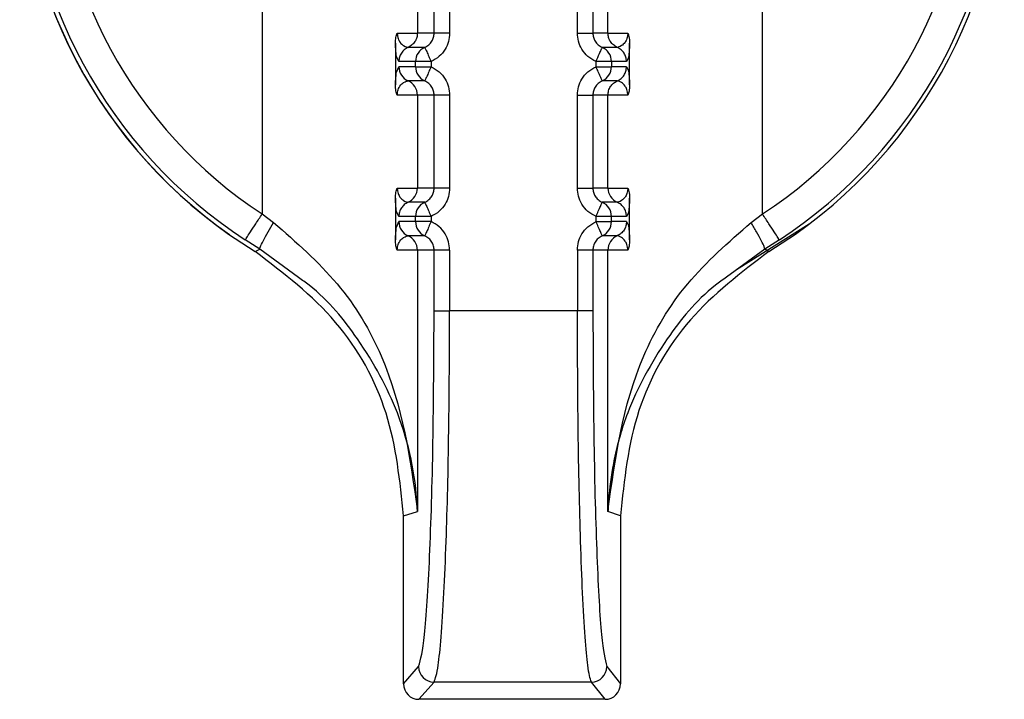
# Paper-space layout 'Sheet10' of a CAD drawing. Units: inches. Extents: x 0.4 to 16.6, y 0.2 to 10.8.
# Drawn here: x 4.6 to 4.6, y 4 to 4.1 of the extents above; entities that cross this region are included whole.
import ezdxf

# ---------------------------------------------------------------- set-up
doc = ezdxf.new("R2010")
doc.units = ezdxf.units.IN
doc.header["$MEASUREMENT"] = 0

psp = doc.layouts.new('Sheet10')

# ---------------------------------------------------------------- linework, layer by layer
at = {"color": 7, "linetype": 'Continuous', "lineweight": 25}
for p, q in [((4.613160120631421, 4.082169022849481), (4.613160110046044, 4.057886608821293)), ((4.629042276296739, 4.057886605320996), (4.629042276296741, 4.082169019396382)), ((4.618087304625545, 4.066582932386448), (4.618087303995663, 4.063630173984581)), ((4.618617886250777, 4.063630166285535), (4.618617886880651, 4.066582929777564)), ((4.619110605819956, 4.066582929672686), (4.619110605190076, 4.063630173778316)), ((4.623167314120361, 4.063630172915244), (4.623167314750246, 4.066582928809614)), ((4.623657909080077, 4.066582936302397), (4.623657908450202, 4.063630172810366)), ((4.62413633027599, 4.063630170172877), (4.624136330905861, 4.066582928600887)), ((4.61744847254693, 4.063630174119792), (4.618087303995648, 4.063630173984581)), ((4.618617886271334, 4.063630173878771), (4.618087303995663, 4.06363017398639)), ((4.624136331340904, 4.063630172696027), (4.623657908450189, 4.063630172803648)), ((4.624136330275991, 4.063630167650239), (4.624765188706942, 4.063630172560309)), ((4.617390145624197, 4.063308770720332), (4.617390145348102, 4.061983073611438)), ((4.61832174838237, 4.063179137166976), (4.617792347978162, 4.063179137274359)), ((4.624431352153712, 4.063179132575728), (4.623953995755584, 4.063179132683111)), ((4.624823063722776, 4.061983072029011), (4.624823063984222, 4.063308769134134)), ((4.617497374906441, 4.062728092282596), (4.617432179487275, 4.062863761304356)), ((4.624783708905868, 4.062848181943849), (4.624726375827623, 4.062728090740533)), ((4.617432096661497, 4.062414664269198), (4.617497374871964, 4.062563752004945)), ((4.618026774092718, 4.062728092175157), (4.617497374906441, 4.062728092282569)), ((4.618026773791762, 4.062563751897573), (4.617497374871959, 4.062563752004949)), ((4.618026774057669, 4.062563751897573), (4.618026774092718, 4.062728092175157)), ((4.618519492713469, 4.062728092070537), (4.618519492677766, 4.062563751792704)), ((4.623758426177057, 4.062563750674872), (4.623758426212774, 4.062728090952707)), ((4.624249020248239, 4.062728090847855), (4.623758426212772, 4.062728090952718)), ((4.624249020248239, 4.062728090847855), (4.624249020219726, 4.062563750570257)), ((4.624726375827619, 4.062728090740495), (4.624249020248239, 4.062728090847855)), ((4.624726375792708, 4.062563750462843), (4.6242490202332, 4.062563750570223)), ((4.624726375792708, 4.062563750462825), (4.624783667100045, 4.062441699647755)), ((4.618321755421869, 4.062112703494825), (4.617792356502116, 4.062112703602208)), ((4.624431352824313, 4.062112709203547), (4.62395398803027, 4.062112705578361)), ((4.61808730357573, 4.061661675095171), (4.617448446806986, 4.061661670127893)), ((4.618087303575748, 4.061661672543928), (4.618087302945882, 4.058708914142061)), ((4.618617885851425, 4.061661680014998), (4.618087304143736, 4.06166168012262)), ((4.618617885200985, 4.058708906443015), (4.618617885830873, 4.061661669935045)), ((4.619110604770174, 4.061661669830166), (4.61911060414029, 4.058708913935796)), ((4.623167313070577, 4.058708913072724), (4.623167313700463, 4.061661668967093)), ((4.623657908030281, 4.061661676459877), (4.623657907400418, 4.058708912967847)), ((4.624136330349095, 4.061661672557671), (4.623657908011752, 4.06166167266529)), ((4.624136329226204, 4.058708910330357), (4.624136329856082, 4.061661668758369)), ((4.624765182761204, 4.061661668623159), (4.624136329856081, 4.061661668758369)), ((4.617448471497133, 4.058708914277274), (4.618087302945865, 4.058708914142061)), ((4.618617885221549, 4.058708914036251), (4.618087302945883, 4.05870891414387)), ((4.624136330291123, 4.058708912853507), (4.623657907400409, 4.058708912961129)), ((4.624136329226205, 4.05870890780772), (4.624765187657153, 4.058708912717789)), ((4.61739014457441, 4.058387510877813), (4.61739014429831, 4.05706181376892)), ((4.618321747332582, 4.058257877324456), (4.617792346928374, 4.058257877431839)), ((4.624431351103915, 4.058257872733209), (4.623953994705792, 4.058257872840589)), ((4.624823062672993, 4.057061812186491), (4.624823062934435, 4.058387509291615)), ((4.613160117074543, 4.057886616062402), (4.613521161409349, 4.05761469779326)), ((4.617497373856652, 4.057806832440079), (4.617432178437483, 4.057942501461834)), ((4.624783707856085, 4.057926922101331), (4.62472637477783, 4.057806830898016)), ((4.628681288692948, 4.057614685977888), (4.629042274119787, 4.05788660361244)), ((4.617432095611761, 4.057493404426809), (4.617497373822176, 4.057642492162426)), ((4.618026773042932, 4.05780683233264), (4.617497373856652, 4.057806832440052)), ((4.618026772741973, 4.057642492055053), (4.617497373822174, 4.057642492162429)), ((4.618026773007872, 4.057642492055054), (4.618026773042932, 4.05780683233264)), ((4.618519491663684, 4.05780683222802), (4.618519491627964, 4.057642491950185)), ((4.623758425127275, 4.057642490832354), (4.623758425162992, 4.057806831110188)), ((4.624249019211735, 4.057806831005341), (4.623758425162991, 4.057806831110198)), ((4.624249019183408, 4.057642490727479), (4.624249019211735, 4.057806831005341)), ((4.624726374777832, 4.057806830897977), (4.624249019211735, 4.057806831005341)), ((4.624726374742922, 4.057642490620323), (4.624249019183406, 4.057642490727703)), ((4.624726374742921, 4.057642490620305), (4.624783666050264, 4.057520439805239)), ((4.628221196552278, 4.056125017751595), (4.630521066696971, 4.057570009477808)), ((4.613082122185091, 4.056773031224175), (4.612619543399515, 4.057063396945646)), ((4.618321754372031, 4.057191443652329), (4.617792355452276, 4.057191443759709)), ((4.624431351774528, 4.057191449361029), (4.623953986980483, 4.057191445735842)), ((4.629578550930158, 4.057063390695943), (4.629116047229634, 4.05677302743113)), ((4.612938443937028, 4.056691965083346), (4.613082122185033, 4.05677303122421)), ((4.614309003850183, 4.055870242538735), (4.613082122185856, 4.056773031225581)), ((4.618087303331281, 4.056740417766378), (4.617448445757197, 4.056740410285373)), ((4.618087303331281, 4.056740417766378), (4.618087301323208, 4.048439437361501)), ((4.618617885093564, 4.056740420172479), (4.618087303331281, 4.056740417766378)), ((4.61861788468216, 4.054811813588368), (4.618617885093564, 4.056740420172479)), ((4.619110603723148, 4.056740409987646), (4.619110603311751, 4.054811821157529)), ((4.62316731264792, 4.056740416722236), (4.623167312236511, 4.054811820275983)), ((4.623657906961171, 4.056740412822768), (4.623657906287075, 4.054811812513182)), ((4.624136329039446, 4.056740410815499), (4.623657906961171, 4.056740412822768)), ((4.624136327165737, 4.048439425988622), (4.624136329039446, 4.056740410815499)), ((4.624765181711416, 4.056740408780638), (4.624136329039446, 4.056740410815499)), ((4.629116047228852, 4.056773027432551), (4.627898381439503, 4.055875997462712)), ((4.629241726912929, 4.056691961320326), (4.629116047380616, 4.056773027522578)), ((4.618617884370602, 4.054811813588366), (4.619110603318019, 4.054811813483489)), ((4.623167312230256, 4.054811820275984), (4.619110603318021, 4.054811821157529)), ((4.623657906287081, 4.054811819876983), (4.623167312230254, 4.054811820301782)), ((4.617645209611298, 4.042960433106952), (4.617645210750427, 4.048300386616815)), ((4.617645210750397, 4.048300386616815), (4.618087301797875, 4.048439437361501)), ((4.624534956981162, 4.048300385147104), (4.624136327165737, 4.048439425988622)), ((4.624534956981146, 4.048300385147104), (4.624534955842058, 4.042960431637261)), ((4.617645209611298, 4.042960433106952), (4.618125343851441, 4.04350842820616)), ((4.624102022351473, 4.043508426931223), (4.624534955842058, 4.042960431637261)), ((4.618617009765513, 4.043016976558591), (4.618136678553803, 4.04246875664838)), ((4.62361037559141, 4.043016975493414), (4.618617009765507, 4.043016976558588)), ((4.624043486689793, 4.042468755388376), (4.62361037559141, 4.043016975493414)), ((4.624043486689793, 4.042468755388376), (4.618136678553803, 4.04246875664838))]:
    psp.add_line(p, q, dxfattribs=at)
for centre, radius, start, end in [((4.621090143909504, 4.070027810437044), 0.01562501811957381, 118.9968804069805, 234.9695817131702), ((4.621090144823369, 4.070027811136483), 0.01562993980578679, 121.4358626000795, 238.5641263399515), ((4.621090032177841, 4.070027811136491), 0.01562993980579608, 301.435848806626, 58.56411247569085), ((4.621099109026333, 4.070027811136486), 0.01549125781044589, 123.1872412937353, 236.8127342282782), ((4.621098994857599, 4.070027811136485), 0.01549125781035984, 303.1872401241161, 56.81273423489134), ((4.621101249351014, 4.070027811136485), 0.01450760101185472, 123.1872518475729, 236.812734228261), ((4.621101142431698, 4.070027811136483), 0.01450760300920554, 303.1872816032385, 56.81273423488547), ((4.618518913466074, 4.062728219077534), 0.000492139404661819, 113.6174764799733, 180.0147742049565), ((4.623756884298959, 4.062728194907945), 0.0004921359602833569, 359.9878850470895, 66.38916216961236), ((4.617989514245697, 4.062563624886753), 0.0004921393901540662, 179.9852006639682, 246.3837118046209), ((4.618518913165499, 4.062563624779368), 0.0004921393901549567, 179.9852006629342, 246.3837118041057), ((4.623756883394424, 4.062563647411862), 0.0004921368495879223, 293.6098950342339, 0.01200994957598919), ((4.617595164720124, 4.061661797149752), 0.0004921394393349818, 359.985790181296, 66.3791328305951), ((4.617595162685675, 4.058708787287684), 0.0004921395329641645, 293.6185982999207, 0.01476882805908057), ((4.624628467162659, 4.05870880949839), 0.0004921368823894024, 179.9879671444673, 246.3867141080019), ((4.618518912416269, 4.057806959235024), 0.0004921394046449456, 113.6174764785755, 180.0147742058876), ((4.623756882032119, 4.057806934250138), 0.0004921371904472227, 359.987979995688, 66.39098044855834), ((4.617989513188806, 4.057642365034606), 0.000492139378471684, 179.9851995431379, 246.3837121173162), ((4.618518912115701, 4.057642364936846), 0.0004921393901460481, 179.9852006627272, 246.3837118056868), ((4.623756882344595, 4.057642387569357), 0.0004921368496225582, 293.6098950392562, 0.01200994792068133), ((4.617595163045096, 4.056740536640704), 0.0004921403005416134, 359.9861604562731, 66.37909723667966), ((4.624628465747357, 4.056740512062267), 0.0004921367183251708, 113.6111782083525, 180.0117874003046), ((4.618618258035718, 4.043509891815937), 0.0004929163568757912, 180.170073046847, 269.8549029803542), ((4.623609196078312, 4.043509802274159), 0.0004928281922512165, 270.1371293035128, 359.8401036108048)]:
    psp.add_arc(centre, radius, start, end, dxfattribs=at)
for centre, major_axis, ratio, start_param, end_param in [((4.618137803182248, 4.04296155799952), (0.0003155265927405893, 0.0003791534139621078), 0.9976812001291951, 2.265999235313532, 3.83451269777223), ((4.624042362271614, 4.042961556740015), (-0.0003155264310343853, 0.0003791535485300202), 0.9976812001266735, 2.44867260922217, 4.017186071663982)]:
    psp.add_ellipse(centre, major_axis=major_axis, ratio=ratio, start_param=start_param, end_param=end_param, dxfattribs=at)
for points, knots in [([(4.617390145156982, 4.06330877072037), (4.617393000990295, 4.063371487076965), (4.61739712167993, 4.063461980678071), (4.617422801260053, 4.063568516707456), (4.617440054221525, 4.063609954947704), (4.617448472546902, 4.063630174119353)], [0, 0, 0, 0, 0.5362117998864884, 0.773701461011099, 0.9999999999999999, 0.9999999999999999, 0.9999999999999999, 0.9999999999999999]), ([(4.617448472546907, 4.063630174119353), (4.617448833041035, 4.063614904991373), (4.61744958537649, 4.063583038990025), (4.61745830922317, 4.063517962458925), (4.617485969267161, 4.063420666114268), (4.617557352731874, 4.063299265347154), (4.617703687907006, 4.063190284943571), (4.61775643868905, 4.063183648885669), (4.617792337699257, 4.063179132783705)], [0, 0, 0, 0, 0.01913128443054291, 0.03992615270616007, 0.09168764954734762, 0.2054190437801056, 0.4592559815757479, 1, 1, 1, 1]), ([(4.618321748125872, 4.063179137190668), (4.618367816018134, 4.063204410579763), (4.618457195748317, 4.063253445354035), (4.618550800470873, 4.063370548398665), (4.618607834256217, 4.063498259129292), (4.618614614304423, 4.06358723515552), (4.618617886271333, 4.063630173878771)], [0, 0, 0, 0, 0.2745681355984655, 0.5327099780880604, 0.7744916492725824, 1, 1, 1, 1]), ([(4.61911060518931, 4.063630173782727), (4.619103568334003, 4.063540308742733), (4.619089537214682, 4.063361122580166), (4.618973335968628, 4.063106046539717), (4.618788808209135, 4.062874996971207), (4.618610905144237, 4.062777955277041), (4.618519492710707, 4.062728092069666)], [0, 0, 0, 0, 0.2360071181092788, 0.4705857788009793, 0.7279695977513478, 1, 1, 1, 1]), ([(4.623758426215438, 4.062728090951895), (4.623669121903867, 4.06277667219993), (4.623491180230589, 4.062873471877495), (4.623303967096445, 4.063105799570773), (4.623187379245269, 4.06336362765353), (4.623173893300678, 4.063542775047336), (4.623167314121133, 4.063630172920051)], [0, 0, 0, 0, 0.2657296467709594, 0.5294747493609973, 0.7704521115742312, 1, 1, 1, 1]), ([(4.623657908406805, 4.063630172803649), (4.623661179216317, 4.063587236067527), (4.623667956943174, 4.06349826314858), (4.623724975066768, 4.063370554695954), (4.623818559434334, 4.063253450341627), (4.623907921546027, 4.06320441376806), (4.623953980732656, 4.063179139245661)], [0, 0, 0, 0, 0.2255011758136705, 0.4672804607623537, 0.7254246994247966, 1, 1, 1, 1]), ([(4.624765188706949, 4.063630172560194), (4.624764833003845, 4.063614846661339), (4.624764091701099, 4.063582906735001), (4.624755588593063, 4.063517790053239), (4.624728330769116, 4.063420715897164), (4.624658469932039, 4.06329918365314), (4.624515256566426, 4.063190292377389), (4.624465335902546, 4.063183649151921), (4.624431362390589, 4.063179128104276)], [0, 0, 0, 0, 0.01920367880436306, 0.04002141030725837, 0.09169746180154675, 0.2053968233545861, 0.4592327420048212, 0.9999999999999999, 0.9999999999999999, 0.9999999999999999, 0.9999999999999999]), ([(4.624765188706955, 4.063630172560194), (4.624778495408485, 4.063596463761771), (4.624802743389516, 4.063535038298608), (4.624820064378717, 4.063421159355167), (4.624822031642696, 4.06334741833107), (4.624823062726487, 4.063308769133256)], [0, 0, 0, 0, 0.366591823791997, 0.6680176577579471, 1, 1, 1, 1]), ([(4.617432179487275, 4.062863761304356), (4.617430629718117, 4.062866363788872), (4.617421016079671, 4.062882507706238), (4.61740882567125, 4.062999274478309), (4.617396444991793, 4.063160228038318), (4.617392164781238, 4.0632611578453), (4.617390145624197, 4.06330877072037)], [0, 0, 0, 0, 0.0976251782446703, 0.6055954608186133, 0.8139426338694431, 1, 1, 1, 1]), ([(4.618321754520661, 4.063179122439318), (4.618324891724224, 4.063172242972828), (4.618329714938166, 4.06316166631179), (4.618354772224334, 4.063104781194573), (4.61838033282291, 4.063046559987507), (4.618411786560388, 4.06297474596873), (4.618457322261103, 4.062870626397874), (4.618495000068613, 4.0627842690042), (4.618519507335439, 4.062728098440436)], [0, 0, 0, 0, 0.2396914067069289, 0.3685074658478635, 0.4999919433864315, 0.6314776572189599, 0.760297215185123, 1, 1, 1, 1]), ([(4.623758426215438, 4.062728090951895), (4.623782877696354, 4.062784263887249), (4.623821477863998, 4.062872940917857), (4.623866768459398, 4.062976708753309), (4.623897793762897, 4.063048631492109), (4.623922561191295, 4.063105363219988), (4.623946928781271, 4.063161848013078), (4.62395119606438, 4.063172311301187), (4.623953980731218, 4.063179139245496)], [0, 0, 0, 0, 0.2396951685884604, 0.3783931829081837, 0.4999918846133729, 0.6346661407271846, 0.7615970028668329, 1, 1, 1, 1]), ([(4.62482306398425, 4.063308769133259), (4.624820907361985, 4.063254065997011), (4.624816512491692, 4.063142589271441), (4.624804071193104, 4.062976805303806), (4.624792919663786, 4.062865482359442), (4.624784422619179, 4.06284952249986), (4.624783708905868, 4.062848181943849)], [0, 0, 0, 0, 0.2091763319458553, 0.4262697562139132, 0.9518092547471624, 1, 1, 1, 1]), ([(4.618519492713539, 4.062728092070537), (4.618519481564234, 4.062728092008833), (4.618519444030706, 4.062728091801113), (4.618519308021503, 4.062728091657239), (4.618518803390124, 4.062728091047564), (4.618516834306761, 4.062728090429483), (4.618509057141927, 4.062728088531577), (4.6184781734972, 4.062728087140868), (4.618409975075759, 4.062728085430626), (4.618297518417312, 4.062728092834164), (4.618190236960323, 4.062728070818096), (4.618111663433006, 4.06272813916421), (4.618048946802038, 4.062729271943276), (4.618035409295941, 4.062728551638548), (4.61802677407777, 4.062728092175155)], [0, 0, 0, 0, 4.464688637904672e-05, 0.0001503013055147321, 0.0005446335356549244, 0.002065391929241597, 0.008035266655585181, 0.03168729139242592, 0.1257673513211152, 0.2820292659472594, 0.5001197699465687, 0.6330134289653432, 0.7659089433432607, 1, 1, 1, 1]), ([(4.618026774057665, 4.062563751897576), (4.618035122756305, 4.062563408948353), (4.618045040717581, 4.0625630015367), (4.618098546071404, 4.062562993015152), (4.618176471406068, 4.062564100247469), (4.618331607873266, 4.062563656614234), (4.618456864410082, 4.062563720066548), (4.618519492678493, 4.062563751792704)], [0, 0, 0, 0, 0.2346234126378567, 0.2787243881964753, 0.5003624610796578, 0.7501812305324195, 1, 1, 1, 1]), ([(4.618519492691005, 4.062563751793516), (4.618494988575094, 4.062507579903047), (4.618457315612536, 4.062421220471269), (4.618411784100654, 4.062317099251717), (4.618380333042001, 4.062245284206273), (4.618354774571773, 4.062187062196924), (4.618329719561584, 4.062130176210903), (4.618324898134651, 4.06211959878829), (4.618321762093307, 4.062112718826175)], [0, 0, 0, 0, 0.2397027805731245, 0.3685223294672586, 0.5000080341811655, 0.6314925059786252, 0.7603085656279326, 1, 1, 1, 1]), ([(4.618519492675096, 4.062563751793515), (4.618608796986643, 4.062515170545499), (4.618786738659874, 4.062418370867968), (4.618973951794024, 4.062186043174752), (4.619090539645251, 4.061928215091981), (4.619104025589851, 4.061749067698116), (4.619110604769401, 4.061661669825359)], [0, 0, 0, 0, 0.2657296466938731, 0.5294747492092725, 0.7704521114658939, 1, 1, 1, 1]), ([(4.623167313701227, 4.061661668962683), (4.62317435055653, 4.061751534002657), (4.623188381675843, 4.061930720165183), (4.623304582921859, 4.062185796205611), (4.623489110681337, 4.062416845774162), (4.623667013746268, 4.062513887468352), (4.623758426179825, 4.062563750675744)], [0, 0, 0, 0, 0.2360071180578593, 0.4705857786933623, 0.7279695976708426, 1, 1, 1, 1]), ([(4.623953981620988, 4.062112720306104), (4.623951120470345, 4.062119599772675), (4.623946721666953, 4.062130176433836), (4.623922172312076, 4.062187061551131), (4.623896960430154, 4.062245282758209), (4.623865787303573, 4.062317096776948), (4.623820522874907, 4.062421216347708), (4.623782889772553, 4.062507573741279), (4.623758411583883, 4.062563744304975)], [0, 0, 0, 0, 0.2396914067915372, 0.3685074659422777, 0.4999919434727385, 0.6314776572844112, 0.7602972152241897, 1, 1, 1, 1]), ([(4.623758426177057, 4.062563750674872), (4.623758437329084, 4.062563750736575), (4.62375847486801, 4.062563750944272), (4.623758610887745, 4.062563751088192), (4.62375911553577, 4.062563751697789), (4.623761084634464, 4.062563752315995), (4.6237688615845, 4.062563754213685), (4.623799741082715, 4.062563755604749), (4.623867902466218, 4.062563757314617), (4.623980196426999, 4.062563749911309), (4.624087149729543, 4.062563771927271), (4.624165305223787, 4.062563703581202), (4.624227525677115, 4.062562570802128), (4.624240649129185, 4.062563291106861), (4.62424902023321, 4.062563750570257)], [0, 0, 0, 0, 4.465778721460407e-05, 0.0001503229300603254, 0.0005446760922523138, 0.002065474288063856, 0.008035420369696457, 0.03168755480758927, 0.1257677019748005, 0.2820295287252214, 0.5001197719200778, 0.6330134304172185, 0.7659089442736812, 1, 1, 1, 1]), ([(4.617390145348028, 4.061983073612025), (4.617394182501807, 4.06206395329394), (4.617403665040786, 4.062253924936991), (4.617418820471714, 4.062393661766734), (4.617429143498081, 4.062409992460272), (4.617432096661497, 4.062414664269198)], [0, 0, 0, 0, 0.346104585136819, 0.8129366381014477, 1, 1, 1, 1]), ([(4.624783667100045, 4.062441699647755), (4.62478464558537, 4.062439904986476), (4.624793236724027, 4.062424147791659), (4.624804486737646, 4.062311440049243), (4.624816605550981, 4.06214499011838), (4.624820964556321, 4.062035701942649), (4.624823063722754, 4.061983072030031)], [0, 0, 0, 0, 0.06601240656846404, 0.5795914599006554, 0.7975438369130944, 1, 1, 1, 1]), ([(4.617448446808016, 4.061661670119662), (4.617439985167074, 4.061681999128325), (4.617422785318005, 4.06172332159558), (4.617397068373347, 4.061829800066232), (4.617392988902273, 4.061920179710299), (4.617390150056696, 4.061983073612022)], [0, 0, 0, 0, 0.2274943912275912, 0.4624243950031301, 0.9999999999999999, 0.9999999999999999, 0.9999999999999999, 0.9999999999999999]), ([(4.61744844680803, 4.061661670119667), (4.617448779933243, 4.061676826954274), (4.617449476225755, 4.061708507505752), (4.6174582231999, 4.061773400290638), (4.617485854696241, 4.061870744118287), (4.617557298341057, 4.061992301510879), (4.61770354238442, 4.062101632604431), (4.617756387682848, 4.062108219286056), (4.617792358519306, 4.062112702720809)], [0, 0, 0, 0, 0.01898070692282344, 0.03967314273390059, 0.09138814674770214, 0.2050625245609339, 0.4589004741201146, 1, 1, 1, 1]), ([(4.618617885878891, 4.061661679999745), (4.618614613283042, 4.061704617137876), (4.618607831923124, 4.061793589990291), (4.618550799335739, 4.06192129606857), (4.618457197918366, 4.06203839563325), (4.618367821589689, 4.062087430197129), (4.618321755410638, 4.062112703499723)], [0, 0, 0, 0, 0.2255075709637198, 0.4672889881370622, 0.7254310932450291, 1, 1, 1, 1]), ([(4.623953988012993, 4.062112705554727), (4.623907930689402, 4.062087433346085), (4.623818570692499, 4.062038400438615), (4.623724983735075, 4.061921301591908), (4.623667959653806, 4.061793592125126), (4.623661179883751, 4.061704615311185), (4.623657908011798, 4.061661675692349)], [0, 0, 0, 0, 0.2745605476653759, 0.5326998569455982, 0.7744840578571843, 1, 1, 1, 1]), ([(4.624765182761167, 4.061661668623058), (4.624764815410598, 4.061676966159154), (4.624764049372232, 4.061708866203666), (4.624755512610158, 4.061773920828468), (4.624728375056092, 4.061871184551809), (4.624658392980353, 4.061992563344996), (4.624515221224764, 4.062101559441483), (4.624465315964271, 4.062108194023481), (4.624431352824343, 4.062112709203536)], [0, 0, 0, 0, 0.01917233224051836, 0.03998018034044894, 0.09165802269329636, 0.2053840370271254, 0.4592222769083524, 1, 1, 1, 1]), ([(4.624823062705, 4.061983072030031), (4.62482029571391, 4.061914691694806), (4.624815492146266, 4.061795981675515), (4.624780161818798, 4.0617016588346), (4.624765182761174, 4.061661668623058)], [0, 0, 0, 0, 0.5760283389194171, 1, 1, 1, 1]), ([(4.617390144107187, 4.058387510877851), (4.617392999774756, 4.058450225802908), (4.617397120285176, 4.058540718654745), (4.61742279952338, 4.058647255127501), (4.617440052935642, 4.058688694509399), (4.617448471497102, 4.058708914276834)], [0, 0, 0, 0, 0.5361995611162396, 0.7736950557443785, 1, 1, 1, 1]), ([(4.617448471497109, 4.058708914276834), (4.617448831991238, 4.058693645148853), (4.617449584326696, 4.058661779147505), (4.617458308173375, 4.058596702616405), (4.617485968217363, 4.05849940627174), (4.617557351682075, 4.058378005504627), (4.617703686857206, 4.058269025101045), (4.617756437639243, 4.058262389043144), (4.617792336649446, 4.05825787294118)], [0, 0, 0, 0, 0.01913128442927, 0.039926152705509, 0.09168764954817252, 0.2054190437815781, 0.4592559815765925, 0.9999999999999999, 0.9999999999999999, 0.9999999999999999, 0.9999999999999999]), ([(4.618321747076077, 4.058257877348145), (4.618367814968395, 4.058283150737275), (4.618457194698654, 4.058332185511595), (4.618550799421199, 4.058449288556324), (4.618607833206461, 4.058576999286917), (4.618614613254647, 4.058665975313062), (4.618617885221545, 4.058708914036251)], [0, 0, 0, 0, 0.2745681359331536, 0.5327099785252513, 0.7744916495974885, 1, 1, 1, 1]), ([(4.619110604139524, 4.058708913940206), (4.619103567284216, 4.058619048900212), (4.619089536164893, 4.058439862737645), (4.618973334918838, 4.058184786697196), (4.618788807159345, 4.057953737128686), (4.618610904094448, 4.057856695434523), (4.618519491660917, 4.057806832227149)], [0, 0, 0, 0, 0.2360071181098084, 0.4705857788035056, 0.7279695977532546, 1, 1, 1, 1]), ([(4.62375842516566, 4.057806831109376), (4.623669120854097, 4.057855412357402), (4.623491179180836, 4.057952212034949), (4.623303966046691, 4.058184539728201), (4.623187378195489, 4.058442367810963), (4.623173892250894, 4.058621515204797), (4.623167313071347, 4.058708913077532)], [0, 0, 0, 0, 0.2657296467407465, 0.5294747492916159, 0.770452111524716, 1, 1, 1, 1]), ([(4.623657907357017, 4.058708912961129), (4.623661178166533, 4.058665976224978), (4.623667955893399, 4.058577003305991), (4.623724974017034, 4.058449294853347), (4.623818558384605, 4.058332190499066), (4.623907920496263, 4.058283153925524), (4.623953979682865, 4.058257879403143)], [0, 0, 0, 0, 0.2255011759732541, 0.4672804609752907, 0.7254246995873486, 1, 1, 1, 1]), ([(4.624765187657158, 4.058708912717674), (4.624764831954057, 4.058693586818821), (4.624764090651313, 4.058661646892486), (4.624755587543272, 4.058596530210726), (4.624728329719334, 4.058499456054641), (4.624658468882251, 4.058377923810622), (4.62451525551664, 4.058269032534867), (4.624465334852765, 4.058262389309401), (4.62443136134081, 4.058257868261756)], [0, 0, 0, 0, 0.01920367880144676, 0.04002141030366442, 0.09169746180042507, 0.2053968233538737, 0.4592327420049879, 1, 1, 1, 1]), ([(4.624765187657162, 4.058708912717674), (4.624778494358699, 4.058675203919251), (4.62480274233974, 4.058613778456098), (4.624820063328936, 4.058499899512647), (4.624822030592912, 4.058426158488552), (4.624823061676702, 4.058387509290736)], [0, 0, 0, 0, 0.3665918238379676, 0.6680176577489266, 1, 1, 1, 1]), ([(4.617432178437483, 4.057942501461834), (4.617430628668326, 4.057945103946351), (4.617421015029877, 4.057961247863716), (4.617408824621458, 4.058078014635789), (4.617396443941998, 4.058238968195798), (4.617392163731448, 4.05833989800278), (4.617390144574409, 4.058387510877851)], [0, 0, 0, 0, 0.09762517826975953, 0.6055954608291746, 0.8139426338739719, 1, 1, 1, 1]), ([(4.618321753470882, 4.058257862596799), (4.61832489067444, 4.058250983130309), (4.618329713888377, 4.058240406469272), (4.618354771174546, 4.058183521352054), (4.61838033177312, 4.058125300144988), (4.618411785510599, 4.058053486126211), (4.618457321211313, 4.057949366555357), (4.61849499901882, 4.057863009161682), (4.618519506285643, 4.057806838597919)], [0, 0, 0, 0, 0.2396914067116663, 0.3685074658531589, 0.4999919433920924, 0.6314776572248652, 0.7602972151909779, 1, 1, 1, 1]), ([(4.62375842516566, 4.057806831109376), (4.623782876646576, 4.05786300404473), (4.623821476814222, 4.057951681075346), (4.623866767409608, 4.058055448910801), (4.623897792713118, 4.058127371649604), (4.623922560141531, 4.05818410337748), (4.623946927731501, 4.058240588170564), (4.623951195014596, 4.058251051458671), (4.623953979681424, 4.058257879402978)], [0, 0, 0, 0, 0.2396951685835102, 0.378393182931294, 0.4999918846070113, 0.6346661407630817, 0.761597002916166, 0.9999999999999999, 0.9999999999999999, 0.9999999999999999, 0.9999999999999999]), ([(4.624823062934466, 4.058387509290738), (4.624820906312201, 4.058332806154493), (4.624816511441909, 4.05822132942893), (4.624804070143322, 4.05805554546129), (4.624792918614005, 4.057944222516924), (4.624784421569396, 4.057928262657344), (4.624783707856085, 4.057926922101331)], [0, 0, 0, 0, 0.2091763319514612, 0.4262697561956691, 0.9518092547288943, 1, 1, 1, 1]), ([(4.613082122629241, 4.056773031958619), (4.613084666513191, 4.05679128545682), (4.613089933540518, 4.056829078719308), (4.613187607460888, 4.057028458144639), (4.613337693002593, 4.057303742055986), (4.613461564164553, 4.05751368803733), (4.613521161379781, 4.057614697793259)], [0, 0, 0, 0, 0.2424250961242888, 0.5019331193842813, 0.7603687685520867, 1, 1, 1, 1]), ([(4.613521160303005, 4.057614696253548), (4.614236859557798, 4.056989460643776), (4.615681357339745, 4.05572754588634), (4.617513321850812, 4.052603247359982), (4.617857468152237, 4.050106714479), (4.618087301797854, 4.0484394373615)], [0, 0, 0, 0, 0.2459617881993759, 0.4964253562078929, 1, 1, 1, 1]), ([(4.618519491663757, 4.05780683222802), (4.618519480514456, 4.057806832166317), (4.618519442980937, 4.057806831958592), (4.618519306971754, 4.057806831814722), (4.618518802340406, 4.057806831205041), (4.618516833257101, 4.057806830586973), (4.618509056092366, 4.05780682868905), (4.618478172447758, 4.057806827298374), (4.618409974026359, 4.057806825588101), (4.618297517367769, 4.057806832991656), (4.618190235910616, 4.057806810975575), (4.618111662383227, 4.057806879321687), (4.618048945752259, 4.057808012100754), (4.618035408246157, 4.057807291796029), (4.618026773027982, 4.057806832332638)], [0, 0, 0, 0, 4.464686744706519e-05, 0.0001503012674762537, 0.0005446334604272251, 0.002065391783585018, 0.008035266383394468, 0.03168729092597731, 0.1257673507006141, 0.2820292654834285, 0.5001197699467004, 0.633013428960236, 0.7659089433329866, 0.9999999999999999, 0.9999999999999999, 0.9999999999999999, 0.9999999999999999]), ([(4.618519491628692, 4.057642491950185), (4.618456863360288, 4.057642460224026), (4.618331606823478, 4.057642396771709), (4.618176470356254, 4.057642840404948), (4.618098545021601, 4.057641733172638), (4.618045039667792, 4.057641741694182), (4.618035121706515, 4.057642149105835), (4.618026773007868, 4.057642492055057)], [0, 0, 0, 0, 0.2498187694500537, 0.4996375389076873, 0.7212756119473116, 0.765376587336075, 1, 1, 1, 1]), ([(4.618519491641211, 4.057642491950997), (4.618494987525294, 4.057586320060531), (4.618457314562728, 4.057499960628754), (4.618411783050836, 4.057395839409207), (4.618380331992179, 4.057324024363763), (4.618354773521945, 4.057265802354418), (4.618329718511754, 4.057208916368398), (4.618324897084812, 4.05719833894579), (4.618321761043462, 4.057191458983678)], [0, 0, 0, 0, 0.2397027805706532, 0.3685223294660872, 0.5000080341810453, 0.6314925059791134, 0.7603085656285855, 1, 1, 1, 1]), ([(4.619110603722377, 4.056740409982838), (4.61910402455265, 4.056827807776017), (4.619090538624359, 4.057006955057546), (4.618973950877329, 4.057264783118547), (4.61878673775125, 4.057497110932335), (4.618608795983831, 4.057593910671966), (4.618519491625296, 4.057642491950997)], [0, 0, 0, 0, 0.2295476819658466, 0.4705249607561764, 0.7342702085858586, 1, 1, 1, 1]), ([(4.623167312648679, 4.056740409120164), (4.623174349497782, 4.056830274105373), (4.623188380604584, 4.057009460156793), (4.623304581744061, 4.057264536145274), (4.623489109470394, 4.057495585817841), (4.62366701262678, 4.05759262757902), (4.623758425130045, 4.057642490833224)], [0, 0, 0, 0, 0.2360069764182111, 0.4705854912627268, 0.7279693823802599, 1, 1, 1, 1]), ([(4.623953980571196, 4.057191460463586), (4.62395111942055, 4.057198339930164), (4.623946720617155, 4.057208916591337), (4.623922171262275, 4.057265801708636), (4.623896959380353, 4.057324022915716), (4.623865786253774, 4.057395836934451), (4.623820521825113, 4.057499956505204), (4.623782888722761, 4.057586313898765), (4.623758410534093, 4.057642484462455)], [0, 0, 0, 0, 0.2396914067947924, 0.3685074659467965, 0.4999919434772067, 0.6314776572882457, 0.7602972152270563, 1, 1, 1, 1]), ([(4.623758425127274, 4.057642490832354), (4.6237584362793, 4.057642490894056), (4.623758473818223, 4.057642491101754), (4.623758609837958, 4.057642491245672), (4.623759114485983, 4.057642491855272), (4.623761083584677, 4.057642492473475), (4.623768860534714, 4.05764249437117), (4.623799740032928, 4.057642495762226), (4.623867901416433, 4.057642497472102), (4.623980195377212, 4.05764249006879), (4.624087148679757, 4.057642512084754), (4.624165304173999, 4.057642443738684), (4.624227524627329, 4.057641310959609), (4.624240648079392, 4.057642031264342), (4.624249019183413, 4.057642490727737)], [0, 0, 0, 0, 4.46577807927149e-05, 0.0001503229237856373, 0.0005446760861263255, 0.002065474282388114, 0.008035420364797792, 0.03168755480405632, 0.1257677019729634, 0.2820295287236795, 0.5001197719176038, 0.6330134304174485, 0.7659089442766764, 0.9999999999999999, 0.9999999999999999, 0.9999999999999999, 0.9999999999999999]), ([(4.624136327050401, 4.048439427723365), (4.62436155331902, 4.050106692698312), (4.624698800096467, 4.052603203178183), (4.626523170795402, 4.055727614490781), (4.627966278587738, 4.056989471670303), (4.628681292057069, 4.057614681293951)], [0, 0, 0, 0, 0.5035749176720058, 0.754037347547533, 0.9999999999999999, 0.9999999999999999, 0.9999999999999999, 0.9999999999999999]), ([(4.624726377839819, 4.057642490620304), (4.624722552203745, 4.057595936032989), (4.624714734436449, 4.057500800760556), (4.624651407377524, 4.057369439175587), (4.624556444697489, 4.057258805819241), (4.624472452700631, 4.057213581627308), (4.624431351030391, 4.057191451068526)], [0, 0, 0, 0, 0.2446753748494018, 0.4999992436185271, 0.7553235191767729, 1, 1, 1, 1]), ([(4.624783666050264, 4.057520439805239), (4.624784644535588, 4.057518645143962), (4.624793235674244, 4.057502887949144), (4.624804485687861, 4.057390180206739), (4.624816604501198, 4.05722373027587), (4.624820963506534, 4.057114442100128), (4.624823062672966, 4.057061812187512)], [0, 0, 0, 0, 0.06601240648439417, 0.5795914598486555, 0.7975438369103408, 1, 1, 1, 1]), ([(4.629116050001885, 4.056773022848734), (4.629114089791245, 4.056791107689228), (4.629110023390565, 4.056828624171476), (4.629014414331011, 4.057026913149531), (4.628865348794924, 4.057302303598719), (4.628741158391139, 4.057513077510506), (4.628681292277797, 4.057614681293955)], [0, 0, 0, 0, 0.2410250178048761, 0.4999994777167606, 0.7589742280714376, 0.9999999999999999, 0.9999999999999999, 0.9999999999999999, 0.9999999999999999]), ([(4.617390144298234, 4.057061813769505), (4.617394181452013, 4.057142693451424), (4.617403663990993, 4.057332665094485), (4.61741881942194, 4.057472401924325), (4.617429142448326, 4.057488732617863), (4.617432095611761, 4.057493404426809)], [0, 0, 0, 0, 0.3461045847144624, 0.8129366371096867, 1, 1, 1, 1]), ([(4.617448445758224, 4.056740410277142), (4.617439984111122, 4.056760739289053), (4.617422784262204, 4.056802061732466), (4.617397067301162, 4.056908540194097), (4.61739298784402, 4.056998919839478), (4.6173901490069, 4.057061813769501)], [0, 0, 0, 0, 0.2274944709645838, 0.4624242164220308, 1, 1, 1, 1]), ([(4.617448445758233, 4.056740410277148), (4.617448778883448, 4.05675556711175), (4.617449475175962, 4.056787247663223), (4.617458222150112, 4.056852140448101), (4.617485853646438, 4.056949484275776), (4.617557297291269, 4.057071041668349), (4.617703541334619, 4.057180372761918), (4.617756386633054, 4.057186959443539), (4.617792357469519, 4.057191442878289)], [0, 0, 0, 0, 0.01898070691723182, 0.03967314272693913, 0.09138814674479209, 0.2050625245581602, 0.458900474117682, 1, 1, 1, 1]), ([(4.618617884829103, 4.056740420157227), (4.618614612233269, 4.05678335729529), (4.618607830873378, 4.056872330147621), (4.618550798286075, 4.057000036225869), (4.618457196868697, 4.057117135790666), (4.618367820539921, 4.057166170354595), (4.6183217543608, 4.057191443657225)], [0, 0, 0, 0, 0.2255075705897433, 0.4672889876371835, 0.7254310928650809, 1, 1, 1, 1]), ([(4.623953986963821, 4.057191445712819), (4.623907929640051, 4.057166173504258), (4.623818569642789, 4.057117140596938), (4.623724982684888, 4.057000041750113), (4.623667958603276, 4.056872332283028), (4.623661178833189, 4.056783355468808), (4.623657906961219, 4.056740415849827)], [0, 0, 0, 0, 0.2745605475290159, 0.5326998567544674, 0.7744840577109374, 1, 1, 1, 1]), ([(4.624765181711386, 4.056740408780536), (4.624764814360814, 4.056755706316633), (4.624764048322445, 4.056787606361145), (4.624755511560372, 4.056852660985949), (4.624728374006307, 4.056949924709291), (4.624658391930567, 4.057071303502477), (4.624515220174978, 4.057180299598963), (4.624465314914485, 4.057186934180963), (4.624431351774558, 4.057191449361017)], [0, 0, 0, 0, 0.01917233224125343, 0.03998018034125928, 0.09165802269440348, 0.2053840370284442, 0.4592222769098848, 1, 1, 1, 1]), ([(4.624823061655215, 4.057061812187512), (4.624820295081949, 4.056993435928315), (4.624815491957909, 4.056874726021584), (4.624780161863853, 4.056780402477416), (4.624765181711392, 4.056740408780536)], [0, 0, 0, 0, 0.5759945490639451, 1, 1, 1, 1]), ([(4.617645210750462, 4.048300386616815), (4.617534182462226, 4.049402475862682), (4.617312125653412, 4.051606656660685), (4.615635245640644, 4.054634176476378), (4.613846278506031, 4.055999243915985), (4.612938444227157, 4.056691964866903)], [0, 0, 0, 0, 0.329999484483393, 0.6599996595348636, 1, 1, 1, 1]), ([(4.629241726927493, 4.056691961293122), (4.628358783467633, 4.056022125383886), (4.626592876067657, 4.054682438028279), (4.62488404727965, 4.051672711845323), (4.624652408298203, 4.049435003364766), (4.62453495698113, 4.048300385147104)], [0, 0, 0, 0, 0.3301824532421258, 0.6603725652091188, 1, 1, 1, 1]), ([(4.618087301801765, 4.048439437361501), (4.618084810470116, 4.048496339695303), (4.618039121380781, 4.049539884344618), (4.617656459788183, 4.051422666239329), (4.616374799708308, 4.053763990537012), (4.615207069419347, 4.055226440611008), (4.614423665141254, 4.055788044575956), (4.614309003850183, 4.055870242538735)], [0, 0, 0, 0, 0.02176000974854742, 0.3990616943952189, 0.7114268246269748, 0.9577636045880271, 1, 1, 1, 1]), ([(4.627898381439503, 4.055875997462712), (4.627781160946091, 4.055791920275809), (4.626995696724022, 4.05522854078232), (4.62583077201004, 4.053764542493647), (4.624810889505361, 4.051895289010467), (4.624330087218728, 4.050210997641972), (4.624184193642611, 4.049219626392667), (4.624145227957023, 4.048664495302043), (4.624138583670087, 4.048496485019204), (4.624136327161944, 4.048439425988622)], [0, 0, 0, 0, 0.04313520239545694, 0.2890378397762912, 0.6008523571413505, 0.7882257805681209, 0.9358763861680064, 0.9782225755426442, 1, 1, 1, 1]), ([(4.61812534385054, 4.043508428582897), (4.618190667246922, 4.043741628895535), (4.618321337238125, 4.044208112337733), (4.618483298686543, 4.046848188366746), (4.618596004494081, 4.050509032977848), (4.618610592305983, 4.053377753939998), (4.618617884682163, 4.054811813588366)], [0, 0, 0, 0, 0.2499662395897654, 0.5000212502222173, 0.7500630561292009, 1, 1, 1, 1]), ([(4.618617009765513, 4.043016976558587), (4.618660933189163, 4.043142630445737), (4.618738084008962, 4.043363339570826), (4.618844319781624, 4.04441664190958), (4.618929781691941, 4.045750501268684), (4.619019136356254, 4.047866148375337), (4.619093837008039, 4.050891643307867), (4.619105079681328, 4.053520319061012), (4.619110603318021, 4.054811813483351)], [0, 0, 0, 0, 0.1681951282817386, 0.2954321625024163, 0.4337547716815636, 0.5609426313478713, 0.7842867679582077, 1, 1, 1, 1]), ([(4.623610375591409, 4.043016975493411), (4.623570916752226, 4.043142849021748), (4.623501688689037, 4.043363686247425), (4.623406233220831, 4.044417321596613), (4.62332961887209, 4.045750466752827), (4.623249334053867, 4.047865726215116), (4.62318237204548, 4.050890962934218), (4.623172274892242, 4.053519774742237), (4.623167312230258, 4.05481181261798)], [0, 0, 0, 0, 0.1683888892600859, 0.2954277649159915, 0.4337677130404176, 0.5609218419552984, 0.7841969482658973, 1, 1, 1, 1]), ([(4.623657906296726, 4.054811812513181), (4.62366449027293, 4.053377861163984), (4.62367766145235, 4.050509255640774), (4.623779271181353, 4.046848619672248), (4.623925271673852, 4.044206783906037), (4.624043110908118, 4.043741191295847), (4.624102022352238, 4.043508427282998)], [0, 0, 0, 0, 0.2499228225658183, 0.4999681401952101, 0.7500187509579066, 1, 1, 1, 1])]:
    psp.add_open_spline(points, degree=3, knots=knots, dxfattribs=at)
for points in [[(4.618087303252082, 4.06363017398639), (4.618083318225848, 4.06358259531804), (4.618075348173381, 4.063487437981341), (4.618012109174652, 4.063357279334749), (4.617918237776498, 4.063247195483408), (4.617834304391686, 4.063201820350255), (4.617792337699282, 4.06317913278368)], [(4.619110605190806, 4.063630173782727), (4.619047894890469, 4.063630173791134), (4.618922474289794, 4.063630173807947), (4.618762496482874, 4.063630173827124), (4.618647442700253, 4.063630173836693), (4.618627738414305, 4.063630173830906), (4.618617886271331, 4.063630173828013)], [(4.623167314121138, 4.063630172920051), (4.623229992931484, 4.063630172067506), (4.623355350552175, 4.063630170362415), (4.623514841618984, 4.063630167810817), (4.623629196249094, 4.063630165268828), (4.623648337716469, 4.063630163586334), (4.623657908450157, 4.063630162745087)], [(4.624431337119548, 4.063179139143185), (4.62438936442974, 4.063201827485614), (4.624305419050127, 4.06324720417047), (4.624211535137074, 4.063357286480449), (4.624148287909826, 4.063487441554289), (4.624140316863878, 4.063582595648781), (4.624136331340904, 4.063630172696027)], [(4.617792338315705, 4.063179132783673), (4.617750371821651, 4.063156445148707), (4.617666438833544, 4.063111069878775), (4.617572567953434, 4.063000986170125), (4.617509329313965, 4.062870827848343), (4.617501359297989, 4.062775670804499), (4.617497374290001, 4.062728092282576)], [(4.624726375827618, 4.062728090740457), (4.624722390100483, 4.062775669516263), (4.624714418646212, 4.062870827067876), (4.624651167210987, 4.063000985976038), (4.624557277215204, 4.063111069970485), (4.624473327174205, 4.063156445040649), (4.624431352153707, 4.06317913257573)], [(4.624431352358028, 4.062112709203552), (4.624473327345472, 4.062135396764606), (4.624557277320359, 4.062180771886714), (4.624651167284324, 4.062290855749561), (4.624714418798185, 4.062421014422354), (4.624722390438731, 4.062516171782681), (4.624726376259005, 4.062563750462845)], [(4.62413633032239, 4.061661672557674), (4.624140316427041, 4.061709250719864), (4.624148288636343, 4.061804407044242), (4.624211539892959, 4.061934564147733), (4.624305428916481, 4.062044646810518), (4.624389377877506, 4.062090021739203), (4.624431352358019, 4.062112709203545)], [(4.619110604769403, 4.061661669825359), (4.619047894431862, 4.061661670677904), (4.618922473756776, 4.061661672382997), (4.61876249588762, 4.061661674934594), (4.618647442120428, 4.061661677476583), (4.618627737927413, 4.061661679159077), (4.618617885830906, 4.061661680000325)], [(4.623167313701245, 4.061661668962683), (4.623229992474279, 4.061661668954276), (4.623355350020348, 4.061661668937461), (4.623514841024937, 4.061661668918285), (4.62362919567077, 4.061661668908715), (4.623648337231429, 4.061661668914504), (4.623657908011759, 4.061661668917399)], [(4.619110604139505, 4.058708913940206), (4.619047893839317, 4.058708913948614), (4.618922473238944, 4.05870891396543), (4.618762495432567, 4.058708913984606), (4.618647441650376, 4.058708913994175), (4.618627737364485, 4.058708913988387), (4.618617885221539, 4.058708913985494)], [(4.62316731307135, 4.058708913077532), (4.623229991881694, 4.058708912224986), (4.623355349502385, 4.058708910519893), (4.623514840569192, 4.058708907968295), (4.6236291951993, 4.058708905426307), (4.623648336666678, 4.058708903743814), (4.623657907400367, 4.058708902902568)], [(4.617792337265905, 4.05825787294115), (4.617750370771851, 4.058235185306184), (4.617666437783746, 4.058189810036251), (4.617572566903641, 4.058079726327601), (4.617509328264174, 4.057949568005823), (4.617501358248203, 4.057854410961981), (4.617497373240217, 4.05780683244006)], [(4.62472637477783, 4.057806830897939), (4.624722389050697, 4.057854409673746), (4.624714417596429, 4.05794956722536), (4.624651166161203, 4.058079726133522), (4.624557276165419, 4.058189810127973), (4.624473326124414, 4.058235185198131), (4.62443135110391, 4.058257872733211)], [(4.612619537772181, 4.057063400625561), (4.612629960821223, 4.057078903323638), (4.612650806919306, 4.057109908719791), (4.612776919262502, 4.057301643471743), (4.6129529366879, 4.057570005775869), (4.613091055606533, 4.057781079589393), (4.61316011506585, 4.057886616496155)], [(4.629578550930158, 4.057063390695941), (4.629568694777713, 4.05707889329975), (4.629548982472826, 4.05710989850737), (4.62942428428704, 4.057301631443572), (4.629249253488886, 4.057569991374183), (4.629111263528299, 4.057781063959957), (4.629042268548004, 4.057886600252845)], [(4.619110603721108, 4.056740409982838), (4.619047893385018, 4.056740410835385), (4.618922472712841, 4.056740412540479), (4.618762494845837, 4.056740415092076), (4.618647441077582, 4.056740417634065), (4.618627736880522, 4.056740419316558), (4.618617884781993, 4.056740420157804)], [(4.623657906961172, 4.056740409074878), (4.623648336178773, 4.056740409071984), (4.623629194613977, 4.056740409066194), (4.623514839966696, 4.056740409075765), (4.623355348963793, 4.05674040909494), (4.623229991420397, 4.056740409111756), (4.623167312648699, 4.056740409120164)]]:
    psp.add_open_spline(points, degree=3, dxfattribs=at)

doc.saveas('drawing.dxf')
